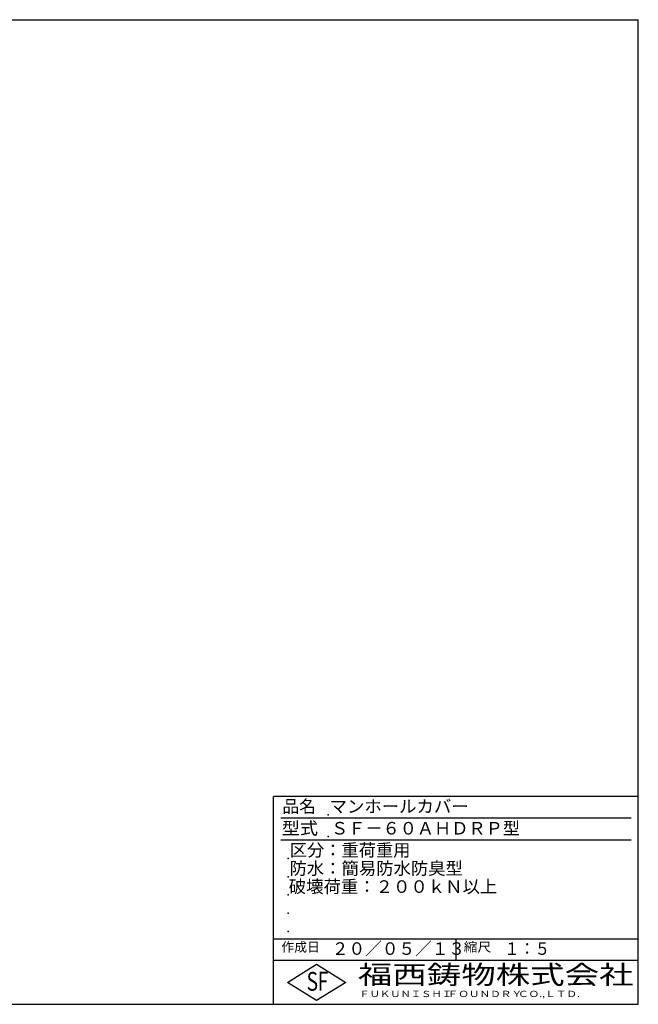
# Model space of a CAD drawing. Extents: x 25 to 1925, y 50 to 1400.
# Drawn here: x 1077 to 1925, y 50 to 1400 of the extents above; entities that cross this region are included whole.
import ezdxf

# ---------------------------------------------------------------- set-up
doc = ezdxf.new("R2010")
doc.units = 0
doc.header["$LTSCALE"] = 0.2
doc.layers.add('LAY-255', color=7, linetype='CONTINUOUS')
doc.styles.add('EXCADSTD', font='simplex', dxfattribs={"bigfont": 'bigfont'})

msp = doc.modelspace()

# ---------------------------------------------------------------- linework, layer by layer
at = {"layer": 'LAY-255', "color": 7, "linetype": 'CONTINUOUS'}
for p, q in [((25, 1400), (1925, 1400)), ((1925, 50), (1925, 1400)), ((1425, 50), (1425, 335)), ((1925, 335), (1425, 335)), ((1925, 110), (1425, 110)), ((1444, 80), (1484, 105)), ((1484, 105), (1524, 80)), ((1484, 55), (1444, 80)), ((1524, 80), (1484, 55)), ((25, 50), (1925, 50))]:
    msp.add_line(p, q, dxfattribs=at)
at = {"layer": 'LAY-255', "color": 4, "linetype": 'CONTINUOUS'}
for p, q in [((1915, 305), (1435, 305)), ((1915, 275), (1435, 275)), ((1425, 140), (1925, 140)), ((1675, 140), (1675, 110))]:
    msp.add_line(p, q, dxfattribs=at)
at = {"layer": 'LAY-255', "color": 7, "linetype": 'CONTINUOUS'}
for p in [(1500, 310), (1500, 280), (1445, 250), (1445, 225), (1445, 200), (1445, 175), (1445, 150)]:
    msp.add_point(p, dxfattribs=at)

# ---------------------------------------------------------------- texts
at = {"layer": 'LAY-255', "color": 7, "linetype": 'CONTINUOUS', "style": 'EXCADSTD'}
for s, height, width, p in [('品名', 17.188, 0.978839, (1437.11, 312.81)), ('マンホールカバー', 17.188, 1.015411, (1501.95, 312.81)), ('型式', 17.188, 1.056348, (1436.33, 282.81)), ('ＳＦ－６０ＡＨＤＲＰ型', 17.1875, 1.004181, (1503.75, 282.81)), ('区分：重荷重用', 17.188, 1.007229, (1447.27, 252.81)), ('防水：簡易防水防臭型', 17.188, 1.013466, (1446.88, 227.81)), ('破壊荷重：２００ｋＮ以上', 17.1875, 1.01586, (1445.86, 202.81)), ('作成日', 12.891, 1.00063, (1435.76, 122.11)), ('２０／０５／１３', 17.188, 0.973397, (1504.92, 117.81)), ('縮尺', 12.891, 1.080709, (1685.53, 122.11)), ('１：５', 17.188, 0.888661, (1741.41, 117.81)), ('S', 25.78, 0.758268, (1470.17, 68.59)), ('F', 25.78, 0.744095, (1485.52, 68.75)), ('福西鋳物株式会社', 25.781, 1.342692, (1540.69, 77.72)), ('ＦＵＫＵＮＩＳＨＩ', 8.594, 1.204799, (1542.55, 59.91)), ('ＦＯＵＮＤＲＹ', 8.594, 1.243253, (1663.6, 59.91)), ('ＣＯ.,ＬＴＤ.', 8.594, 1.243831, (1759.97, 59.91))]:
    msp.add_text(s, height=height, dxfattribs=dict(at, width=width)).set_placement(p)

doc.saveas('drawing.dxf')
